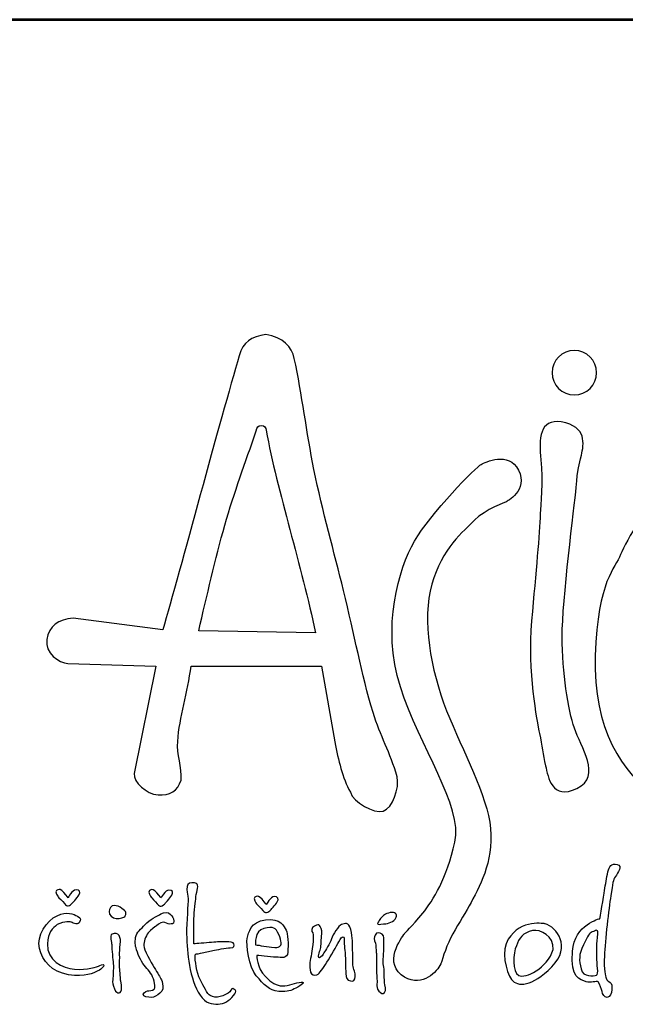
# Model space of a CAD drawing. Units: millimetres. Extents: x 1590 to 9560, y 2944 to 14216.
# Drawn here: x 2385 to 2965, y 13273 to 14216 of the extents above; entities that cross this region are included whole.
import ezdxf
from ezdxf.enums import TextEntityAlignment as Align

# ---------------------------------------------------------------- set-up
doc = ezdxf.new("R2010")
doc.units = ezdxf.units.MM
doc.layers.add('AS-Ramecek', color=9, linetype='Continuous')
doc.layers.add('Vrstva 1', color=7, linetype='Continuous')
doc.layers.add('SRAFY', color=9, linetype='Continuous', lineweight=0)
doc.styles.add('Arial', font='ARIAL.TTF')
doc.styles.add('Castelar', font='CASTELAR.TTF')

# ---------------------------------------------------------------- blocks, each defined once
blk = doc.blocks.new('ram_olk')
at = {"layer": 'AS-Ramecek', "lineweight": 53}
blk.add_line((0, 8167.5), (-5775, 8167.5), dxfattribs=at)
at = {"layer": 'Vrstva 1', "color": 156}
for points, knots in [([(-4937.22, 7642.45), (-4935.34, 7634.77), (-4940.45, 7620.47), (-4946.79, 7618.6), (-4946.79, 7618.6), (-4953.14, 7616.72), (-4967.68, 7624.75), (-4969.61, 7631.6), (-4969.61, 7631.6), (-4975.03, 7642.04), (-4978.03, 7653.71), (-4980.43, 7666.57), (-4980.43, 7666.57), (-4980.43, 7666.57), (-4989.58, 7719.21), (-4989.58, 7719.21), (-4989.58, 7719.21), (-4989.58, 7719.21), (-5080.08, 7719.17), (-5080.08, 7719.17), (-5080.08, 7719.17), (-5082.32, 7700.93), (-5088.06, 7683.92), (-5089.33, 7666.89), (-5089.33, 7666.89), (-5089.99, 7657.96), (-5086.15, 7649.03), (-5086.98, 7639.92), (-5086.98, 7639.92), (-5089.26, 7632.86), (-5094.8, 7629.09), (-5102.92, 7629.81), (-5102.92, 7629.81), (-5111.04, 7630.53), (-5120.14, 7638.67), (-5119.56, 7644.6), (-5119.56, 7644.6), (-5119.56, 7644.6), (-5104.42, 7719.2), (-5104.42, 7719.2), (-5104.42, 7719.2), (-5104.42, 7719.2), (-5165.39, 7720.86), (-5165.39, 7720.86), (-5165.39, 7720.86), (-5171.52, 7721.44), (-5181.7, 7728.13), (-5180.08, 7737.58), (-5180.08, 7737.58), (-5178.47, 7747.04), (-5172.33, 7751.49), (-5161.75, 7752.44), (-5161.75, 7752.44), (-5161.75, 7752.44), (-5099.57, 7744.38), (-5099.57, 7744.38), (-5099.57, 7744.38), (-5088.1, 7784.03), (-5059.54, 7890.98), (-5046.66, 7934.36), (-5046.66, 7934.36), (-5044.33, 7944.15), (-5038.18, 7947.42), (-5028.23, 7949.04), (-5028.23, 7949.04), (-5016.22, 7947.36), (-5010.2, 7940.77), (-5008.54, 7932.55), (-5008.54, 7932.55), (-5003.02, 7907.41), (-5000.07, 7881.28), (-4994.86, 7855.56), (-4994.86, 7855.56), (-4988.95, 7826.41), (-4980.76, 7797.76), (-4974.35, 7771.67), (-4974.35, 7771.67), (-4966.8, 7740.97), (-4961.96, 7713.82), (-4953.83, 7686.89), (-4953.83, 7686.89), (-4948.96, 7670.73), (-4941.86, 7659.16), (-4937.22, 7642.45)], [0, 0, 0, 0, 0.047619, 0.047619, 0.047619, 0.047619, 0.095238, 0.095238, 0.095238, 0.095238, 0.142857, 0.142857, 0.142857, 0.142857, 0.190476, 0.190476, 0.190476, 0.190476, 0.238095, 0.238095, 0.238095, 0.238095, 0.285714, 0.285714, 0.285714, 0.285714, 0.333333, 0.333333, 0.333333, 0.333333, 0.380952, 0.380952, 0.380952, 0.380952, 0.428571, 0.428571, 0.428571, 0.428571, 0.47619, 0.47619, 0.47619, 0.47619, 0.52381, 0.52381, 0.52381, 0.52381, 0.571429, 0.571429, 0.571429, 0.571429, 0.619048, 0.619048, 0.619048, 0.619048, 0.666667, 0.666667, 0.666667, 0.666667, 0.714286, 0.714286, 0.714286, 0.714286, 0.761905, 0.761905, 0.761905, 0.761905, 0.809524, 0.809524, 0.809524, 0.809524, 0.857143, 0.857143, 0.857143, 0.857143, 0.904762, 0.904762, 0.904762, 0.904762, 0.952381, 0.952381, 0.952381, 0.952381, 1, 1, 1, 1]), ([(-4814.32, 7938.04), (-4805.84, 7938.04), (-4798.93, 7931.12), (-4798.93, 7922.65), (-4798.93, 7922.65), (-4798.93, 7914.17), (-4805.84, 7907.25), (-4814.32, 7907.25), (-4814.32, 7907.25), (-4822.8, 7907.25), (-4829.71, 7914.17), (-4829.71, 7922.65), (-4829.71, 7922.65), (-4829.71, 7931.12), (-4822.8, 7938.04), (-4814.32, 7938.04)], [0, 0, 0, 0, 0.25, 0.25, 0.25, 0.25, 0.5, 0.5, 0.5, 0.5, 0.75, 0.75, 0.75, 0.75, 1, 1, 1, 1]), ([(-4823.37, 7888.47), (-4805.41, 7885.62), (-4807.64, 7872.74), (-4809.46, 7865.48), (-4809.46, 7865.48), (-4811.27, 7858.22), (-4811.88, 7856.4), (-4813.09, 7843.09), (-4813.09, 7843.09), (-4814.3, 7829.77), (-4822.77, 7764.42), (-4822.77, 7739.61), (-4822.77, 7739.61), (-4822.77, 7714.81), (-4818.53, 7688.78), (-4814.3, 7676.08), (-4814.3, 7676.08), (-4810.06, 7663.37), (-4794.94, 7642.8), (-4812.48, 7634.33), (-4812.48, 7634.33), (-4830.03, 7625.85), (-4832.45, 7642.2), (-4834.27, 7650.06), (-4834.27, 7650.06), (-4836.08, 7657.93), (-4836.69, 7663.97), (-4838.5, 7672.45), (-4838.5, 7672.45), (-4840.32, 7680.92), (-4846.98, 7715.41), (-4843.95, 7750.51), (-4843.95, 7750.51), (-4840.92, 7785.6), (-4838.5, 7810.41), (-4837.9, 7824.93), (-4837.9, 7824.93), (-4837.68, 7830.25), (-4835.82, 7847.72), (-4837.45, 7862.19), (-4837.45, 7862.19), (-4839.09, 7876.74), (-4838.53, 7890.87), (-4823.37, 7888.47)], [0, 0, 0, 0, 0.090909, 0.090909, 0.090909, 0.090909, 0.181818, 0.181818, 0.181818, 0.181818, 0.272727, 0.272727, 0.272727, 0.272727, 0.363636, 0.363636, 0.363636, 0.363636, 0.454545, 0.454545, 0.454545, 0.454545, 0.545455, 0.545455, 0.545455, 0.545455, 0.636364, 0.636364, 0.636364, 0.636364, 0.727273, 0.727273, 0.727273, 0.727273, 0.818182, 0.818182, 0.818182, 0.818182, 0.909091, 0.909091, 0.909091, 0.909091, 1, 1, 1, 1]), ([(-4993.75, 7742.11), (-5003.21, 7788.01), (-5020.33, 7840.57), (-5028, 7882.73), (-5028, 7882.73), (-5028.31, 7884.37), (-5028.9, 7886.01), (-5031.5, 7886.09), (-5031.5, 7886.09), (-5033.54, 7886.1), (-5034.34, 7884.55), (-5034.91, 7882.42), (-5034.91, 7882.42), (-5042.54, 7859.81), (-5050.03, 7839.98), (-5056.67, 7816.84), (-5056.67, 7816.84), (-5063.32, 7793.7), (-5069.12, 7767.33), (-5074.77, 7743.71), (-5074.77, 7743.71), (-5074.77, 7743.71), (-4993.75, 7742.11), (-4993.75, 7742.11)], [0, 0, 0, 0, 0.166667, 0.166667, 0.166667, 0.166667, 0.333333, 0.333333, 0.333333, 0.333333, 0.5, 0.5, 0.5, 0.5, 0.666667, 0.666667, 0.666667, 0.666667, 0.833333, 0.833333, 0.833333, 0.833333, 1, 1, 1, 1]), ([(-4931.97, 7533.72), (-4931.97, 7533.72), (-4947.13, 7515.15), (-4934.36, 7505.08), (-4934.36, 7505.08), (-4921.59, 7495.02), (-4910.6, 7506.01), (-4907.57, 7511.45), (-4907.57, 7511.45), (-4906.06, 7514.18), (-4903.91, 7523.12), (-4900.07, 7530.56), (-4900.07, 7530.56), (-4896.24, 7538.01), (-4890.71, 7546.38), (-4887.28, 7552.8), (-4887.28, 7552.8), (-4880.44, 7565.63), (-4870.24, 7582.89), (-4872.44, 7606.43), (-4872.44, 7606.43), (-4874.64, 7629.97), (-4891.49, 7659.49), (-4902.86, 7688.16), (-4902.86, 7688.16), (-4914.23, 7716.82), (-4919.99, 7751.22), (-4913.12, 7775.87), (-4913.12, 7775.87), (-4906.24, 7800.53), (-4890.98, 7812.92), (-4883.53, 7820.37), (-4883.53, 7820.37), (-4876.07, 7827.82), (-4861.49, 7833.08), (-4861.49, 7833.08), (-4861.49, 7833.08), (-4861.49, 7833.08), (-4846.04, 7841.14), (-4852.98, 7854.99), (-4852.98, 7854.99), (-4859.92, 7868.85), (-4876.11, 7860.21), (-4878.97, 7859.07), (-4878.97, 7859.07), (-4881.84, 7857.92), (-4914.32, 7824.61), (-4925.22, 7805.69), (-4925.22, 7805.69), (-4936.11, 7786.77), (-4948.15, 7746.64), (-4934.96, 7704.79), (-4934.96, 7704.79), (-4921.78, 7662.93), (-4891.39, 7622.23), (-4897.13, 7597), (-4897.13, 7597), (-4902.86, 7571.78), (-4912.03, 7556.87), (-4919.48, 7547.7), (-4919.48, 7547.7), (-4926.94, 7538.52), (-4931.97, 7533.72), (-4931.97, 7533.72)], [0, 0, 0, 0, 0.0625, 0.0625, 0.0625, 0.0625, 0.125, 0.125, 0.125, 0.125, 0.1875, 0.1875, 0.1875, 0.1875, 0.25, 0.25, 0.25, 0.25, 0.3125, 0.3125, 0.3125, 0.3125, 0.375, 0.375, 0.375, 0.375, 0.4375, 0.4375, 0.4375, 0.4375, 0.5, 0.5, 0.5, 0.5, 0.5625, 0.5625, 0.5625, 0.5625, 0.625, 0.625, 0.625, 0.625, 0.6875, 0.6875, 0.6875, 0.6875, 0.75, 0.75, 0.75, 0.75, 0.8125, 0.8125, 0.8125, 0.8125, 0.875, 0.875, 0.875, 0.875, 0.9375, 0.9375, 0.9375, 0.9375, 1, 1, 1, 1]), ([(-4572.86, 7827.35), (-4572.86, 7827.35), (-4500.86, 7789.84), (-4527.48, 7706.33), (-4527.48, 7706.33), (-4554.1, 7622.83), (-4675.12, 7605.28), (-4696.31, 7606.49), (-4696.31, 7606.49), (-4717.48, 7607.7), (-4803.28, 7623.49), (-4799.78, 7726.3), (-4799.78, 7726.3), (-4797.96, 7779.55), (-4785.86, 7786.81), (-4782.23, 7796.49), (-4782.23, 7796.49), (-4778.6, 7806.18), (-4762.26, 7834.61), (-4746.53, 7839.46), (-4746.53, 7839.46), (-4730.79, 7844.3), (-4725.35, 7843.09), (-4716.88, 7838.85), (-4716.88, 7838.85), (-4708.41, 7834.61), (-4708.41, 7829.77), (-4700.54, 7830.38), (-4700.54, 7830.38), (-4692.67, 7830.99), (-4682.39, 7837.64), (-4666.65, 7838.85), (-4666.65, 7838.85), (-4650.92, 7840.06), (-4634.58, 7843.69), (-4609.17, 7838.25), (-4609.17, 7838.25), (-4583.76, 7832.8), (-4572.86, 7827.35), (-4572.86, 7827.35)], [0, 0, 0, 0, 0.1, 0.1, 0.1, 0.1, 0.2, 0.2, 0.2, 0.2, 0.3, 0.3, 0.3, 0.3, 0.4, 0.4, 0.4, 0.4, 0.5, 0.5, 0.5, 0.5, 0.6, 0.6, 0.6, 0.6, 0.7, 0.7, 0.7, 0.7, 0.8, 0.8, 0.8, 0.8, 0.9, 0.9, 0.9, 0.9, 1, 1, 1, 1]), ([(-4796.55, 7544), (-4796.55, 7544), (-4814.11, 7540.22), (-4815.69, 7521.33), (-4815.69, 7521.33), (-4817.28, 7502.44), (-4810.07, 7501.74), (-4806.19, 7500.26), (-4806.19, 7500.26), (-4803.07, 7499.07), (-4798.7, 7501.06), (-4797.89, 7500.13), (-4797.89, 7500.13), (-4796.59, 7498.61), (-4795.35, 7494.89), (-4795.08, 7493.42), (-4795.08, 7493.42), (-4794.81, 7491.94), (-4793.47, 7489.13), (-4791.46, 7489.39), (-4791.46, 7489.39), (-4789.46, 7489.66), (-4788.4, 7492.09), (-4788.25, 7494.76), (-4788.25, 7494.76), (-4788.11, 7497.43), (-4788.39, 7498.92), (-4789.46, 7499.73), (-4789.46, 7499.73), (-4790.53, 7500.53), (-4792, 7500.94), (-4792.27, 7502.68), (-4792.27, 7502.68), (-4792.54, 7504.42), (-4794.01, 7507.78), (-4793.47, 7518.24), (-4793.47, 7518.24), (-4792.94, 7528.71), (-4790.49, 7551.06), (-4789.06, 7559.84), (-4789.06, 7559.84), (-4787.62, 7568.61), (-4787.56, 7570.9), (-4785.84, 7573.25), (-4785.84, 7573.25), (-4784.12, 7575.61), (-4780.58, 7580.74), (-4784.64, 7581.57), (-4784.64, 7581.57), (-4788.7, 7582.41), (-4790.13, 7580.4), (-4791.07, 7576.47), (-4791.07, 7576.47), (-4792, 7572.55), (-4792.67, 7567.33), (-4793.34, 7563.59), (-4793.34, 7563.59), (-4794.01, 7559.7), (-4796.55, 7544), (-4796.55, 7544)], [0, 0, 0, 0, 0.066667, 0.066667, 0.066667, 0.066667, 0.133333, 0.133333, 0.133333, 0.133333, 0.2, 0.2, 0.2, 0.2, 0.266667, 0.266667, 0.266667, 0.266667, 0.333333, 0.333333, 0.333333, 0.333333, 0.4, 0.4, 0.4, 0.4, 0.466667, 0.466667, 0.466667, 0.466667, 0.533333, 0.533333, 0.533333, 0.533333, 0.6, 0.6, 0.6, 0.6, 0.666667, 0.666667, 0.666667, 0.666667, 0.733333, 0.733333, 0.733333, 0.733333, 0.8, 0.8, 0.8, 0.8, 0.866667, 0.866667, 0.866667, 0.866667, 0.933333, 0.933333, 0.933333, 0.933333, 1, 1, 1, 1]), ([(-5078.18, 7526.56), (-5076.28, 7526.56), (-5070.28, 7527.1), (-5065.86, 7527.5), (-5065.86, 7527.5), (-5061.45, 7527.9), (-5059.57, 7528.04), (-5056.23, 7527.9), (-5056.23, 7527.9), (-5052.88, 7527.77), (-5050.74, 7527.77), (-5050.34, 7526.56), (-5050.34, 7526.56), (-5049.93, 7525.35), (-5049.8, 7523.88), (-5052.88, 7523.74), (-5052.88, 7523.74), (-5055.96, 7523.61), (-5062.38, 7522.4), (-5064.93, 7521.87), (-5064.93, 7521.87), (-5067.47, 7521.33), (-5070.63, 7520.86), (-5073.49, 7519.99), (-5073.49, 7519.99), (-5076.35, 7519.11), (-5076.97, 7520.52), (-5077.24, 7518.11), (-5077.24, 7518.11), (-5077.51, 7515.69), (-5076.07, 7506.48), (-5073.76, 7501.74), (-5073.76, 7501.74), (-5071.45, 7497), (-5068.77, 7491.79), (-5066.8, 7490.6), (-5066.8, 7490.6), (-5064.83, 7489.42), (-5062.38, 7489.13), (-5059.84, 7489.93), (-5059.84, 7489.93), (-5057.3, 7490.74), (-5055.69, 7491.54), (-5054.22, 7492.35), (-5054.22, 7492.35), (-5052.75, 7493.15), (-5052.22, 7496.11), (-5051.01, 7495.43), (-5051.01, 7495.43), (-5049.8, 7494.76), (-5047.53, 7494.29), (-5050.6, 7490.6), (-5050.6, 7490.6), (-5053.68, 7486.91), (-5057.12, 7484.82), (-5061.31, 7484.7), (-5061.31, 7484.7), (-5065.5, 7484.57), (-5070.08, 7485.18), (-5073.76, 7490.87), (-5073.76, 7490.87), (-5077.44, 7496.56), (-5079.79, 7503.62), (-5081.12, 7511.53), (-5081.12, 7511.53), (-5082.46, 7519.45), (-5083, 7525.63), (-5083.13, 7533.54), (-5083.13, 7533.54), (-5083.27, 7541.45), (-5082.04, 7554.85), (-5082.06, 7557.69), (-5082.06, 7557.69), (-5082.08, 7560.53), (-5083.03, 7561.16), (-5083, 7564.26), (-5083, 7564.26), (-5082.96, 7567.37), (-5082.08, 7568.97), (-5079.52, 7568.83), (-5079.52, 7568.83), (-5076.96, 7568.69), (-5074.7, 7569.09), (-5075.63, 7564.93), (-5075.63, 7564.93), (-5076.57, 7560.77), (-5076.55, 7560.54), (-5076.84, 7557.56), (-5076.84, 7557.56), (-5077.12, 7554.57), (-5078.21, 7546), (-5078.18, 7542.39), (-5078.18, 7542.39), (-5078.21, 7538.5), (-5078.18, 7526.56), (-5078.18, 7526.56)], [0, 0, 0, 0, 0.041667, 0.041667, 0.041667, 0.041667, 0.083333, 0.083333, 0.083333, 0.083333, 0.125, 0.125, 0.125, 0.125, 0.166667, 0.166667, 0.166667, 0.166667, 0.208333, 0.208333, 0.208333, 0.208333, 0.25, 0.25, 0.25, 0.25, 0.291667, 0.291667, 0.291667, 0.291667, 0.333333, 0.333333, 0.333333, 0.333333, 0.375, 0.375, 0.375, 0.375, 0.416667, 0.416667, 0.416667, 0.416667, 0.458333, 0.458333, 0.458333, 0.458333, 0.5, 0.5, 0.5, 0.5, 0.541667, 0.541667, 0.541667, 0.541667, 0.583333, 0.583333, 0.583333, 0.583333, 0.625, 0.625, 0.625, 0.625, 0.666667, 0.666667, 0.666667, 0.666667, 0.708333, 0.708333, 0.708333, 0.708333, 0.75, 0.75, 0.75, 0.75, 0.791667, 0.791667, 0.791667, 0.791667, 0.833333, 0.833333, 0.833333, 0.833333, 0.875, 0.875, 0.875, 0.875, 0.916667, 0.916667, 0.916667, 0.916667, 0.958333, 0.958333, 0.958333, 0.958333, 1, 1, 1, 1]), ([(-5165.32, 7558.5), (-5165.32, 7558.5), (-5162.51, 7564), (-5159.83, 7564), (-5159.83, 7564), (-5157.15, 7564), (-5156.62, 7562.52), (-5157.82, 7560.37), (-5157.82, 7560.37), (-5159.02, 7558.23), (-5162.64, 7554.47), (-5162.64, 7554.47), (-5162.64, 7554.47), (-5162.64, 7554.47), (-5164.25, 7552.86), (-5165.18, 7552.86), (-5165.18, 7552.86), (-5166.12, 7552.86), (-5166.66, 7552.99), (-5167.86, 7554.47), (-5167.86, 7554.47), (-5169.06, 7555.95), (-5172.14, 7559.03), (-5172.14, 7559.03), (-5172.14, 7559.03), (-5172.14, 7559.03), (-5174.82, 7562.92), (-5173.35, 7563.59), (-5173.35, 7563.59), (-5171.87, 7564.26), (-5171.34, 7564.8), (-5169.6, 7563.46), (-5169.6, 7563.46), (-5167.86, 7562.12), (-5165.32, 7558.5), (-5165.32, 7558.5)], [0, 0, 0, 0, 0.111111, 0.111111, 0.111111, 0.111111, 0.222222, 0.222222, 0.222222, 0.222222, 0.333333, 0.333333, 0.333333, 0.333333, 0.444444, 0.444444, 0.444444, 0.444444, 0.555556, 0.555556, 0.555556, 0.555556, 0.666667, 0.666667, 0.666667, 0.666667, 0.777778, 0.777778, 0.777778, 0.777778, 0.888889, 0.888889, 0.888889, 0.888889, 1, 1, 1, 1]), ([(-5100.93, 7558.32), (-5100.93, 7558.32), (-5098.12, 7563.82), (-5095.44, 7563.82), (-5095.44, 7563.82), (-5092.77, 7563.82), (-5092.23, 7562.34), (-5093.44, 7560.2), (-5093.44, 7560.2), (-5094.64, 7558.05), (-5098.26, 7554.29), (-5098.26, 7554.29), (-5098.26, 7554.29), (-5098.26, 7554.29), (-5099.86, 7552.68), (-5100.8, 7552.68), (-5100.8, 7552.68), (-5101.73, 7552.68), (-5102.27, 7552.82), (-5103.47, 7554.29), (-5103.47, 7554.29), (-5104.68, 7555.77), (-5107.76, 7558.85), (-5107.76, 7558.85), (-5107.76, 7558.85), (-5107.76, 7558.85), (-5110.44, 7562.75), (-5108.96, 7563.42), (-5108.96, 7563.42), (-5107.49, 7564.09), (-5106.95, 7564.62), (-5105.21, 7563.28), (-5105.21, 7563.28), (-5103.47, 7561.94), (-5100.93, 7558.32), (-5100.93, 7558.32)], [0, 0, 0, 0, 0.111111, 0.111111, 0.111111, 0.111111, 0.222222, 0.222222, 0.222222, 0.222222, 0.333333, 0.333333, 0.333333, 0.333333, 0.444444, 0.444444, 0.444444, 0.444444, 0.555556, 0.555556, 0.555556, 0.555556, 0.666667, 0.666667, 0.666667, 0.666667, 0.777778, 0.777778, 0.777778, 0.777778, 0.888889, 0.888889, 0.888889, 0.888889, 1, 1, 1, 1]), ([(-5027.84, 7553.78), (-5027.84, 7553.78), (-5025.03, 7559.28), (-5022.35, 7559.28), (-5022.35, 7559.28), (-5019.68, 7559.28), (-5019.14, 7557.8), (-5020.35, 7555.66), (-5020.35, 7555.66), (-5021.55, 7553.51), (-5025.17, 7549.75), (-5025.17, 7549.75), (-5025.17, 7549.75), (-5025.17, 7549.75), (-5026.77, 7548.14), (-5027.71, 7548.14), (-5027.71, 7548.14), (-5028.65, 7548.14), (-5029.18, 7548.28), (-5030.38, 7549.75), (-5030.38, 7549.75), (-5031.59, 7551.23), (-5034.67, 7554.32), (-5034.67, 7554.32), (-5034.67, 7554.32), (-5034.67, 7554.32), (-5037.35, 7558.21), (-5035.88, 7558.88), (-5035.88, 7558.88), (-5034.4, 7559.55), (-5033.86, 7560.08), (-5032.12, 7558.74), (-5032.12, 7558.74), (-5030.38, 7557.4), (-5027.84, 7553.78), (-5027.84, 7553.78)], [0, 0, 0, 0, 0.111111, 0.111111, 0.111111, 0.111111, 0.222222, 0.222222, 0.222222, 0.222222, 0.333333, 0.333333, 0.333333, 0.333333, 0.444444, 0.444444, 0.444444, 0.444444, 0.555556, 0.555556, 0.555556, 0.555556, 0.666667, 0.666667, 0.666667, 0.666667, 0.777778, 0.777778, 0.777778, 0.777778, 0.888889, 0.888889, 0.888889, 0.888889, 1, 1, 1, 1]), ([(-5163.04, 7541.59), (-5163.04, 7541.59), (-5159.06, 7538.9), (-5157.69, 7541.19), (-5157.69, 7541.19), (-5156.31, 7543.47), (-5155.92, 7544.07), (-5158.76, 7545.61), (-5158.76, 7545.61), (-5161.6, 7547.15), (-5165.99, 7549.24), (-5172.95, 7546.02), (-5172.95, 7546.02), (-5179.91, 7542.8), (-5187.4, 7531.93), (-5185.26, 7523.34), (-5185.26, 7523.34), (-5183.12, 7514.75), (-5176.74, 7507.13), (-5165.05, 7505.09), (-5165.05, 7505.09), (-5153.35, 7503.05), (-5147.46, 7506.55), (-5145.11, 7507.51), (-5145.11, 7507.51), (-5142.75, 7508.47), (-5142.06, 7509.25), (-5140.82, 7510.86), (-5140.82, 7510.86), (-5139.58, 7512.48), (-5141.76, 7512.47), (-5143.36, 7511.53), (-5143.36, 7511.53), (-5144.97, 7510.59), (-5152.31, 7508.18), (-5160.77, 7508.98), (-5160.77, 7508.98), (-5169.22, 7509.79), (-5180.05, 7514.75), (-5179.64, 7526.56), (-5179.64, 7526.56), (-5179.37, 7534.21), (-5176.23, 7537.38), (-5172.81, 7539.84), (-5172.81, 7539.84), (-5168.14, 7542.56), (-5163.04, 7541.59), (-5163.04, 7541.59)], [0, 0, 0, 0, 0.083333, 0.083333, 0.083333, 0.083333, 0.166667, 0.166667, 0.166667, 0.166667, 0.25, 0.25, 0.25, 0.25, 0.333333, 0.333333, 0.333333, 0.333333, 0.416667, 0.416667, 0.416667, 0.416667, 0.5, 0.5, 0.5, 0.5, 0.583333, 0.583333, 0.583333, 0.583333, 0.666667, 0.666667, 0.666667, 0.666667, 0.75, 0.75, 0.75, 0.75, 0.833333, 0.833333, 0.833333, 0.833333, 0.916667, 0.916667, 0.916667, 0.916667, 1, 1, 1, 1]), ([(-5126.23, 7545.21), (-5126.23, 7545.21), (-5129.28, 7543.72), (-5131.99, 7544), (-5131.99, 7544), (-5134.69, 7544.29), (-5137.05, 7546.65), (-5136.94, 7548.83), (-5136.94, 7548.83), (-5136.83, 7551.01), (-5135.22, 7553.13), (-5133.33, 7553.13), (-5133.33, 7553.13), (-5131.44, 7553.12), (-5129.45, 7552.32), (-5128.1, 7551.12), (-5128.1, 7551.12), (-5126.76, 7549.92), (-5125.24, 7549.33), (-5125.29, 7548.16), (-5125.29, 7548.16), (-5125.05, 7545.92), (-5126.23, 7545.21), (-5126.23, 7545.21)], [0, 0, 0, 0, 0.166667, 0.166667, 0.166667, 0.166667, 0.333333, 0.333333, 0.333333, 0.333333, 0.5, 0.5, 0.5, 0.5, 0.666667, 0.666667, 0.666667, 0.666667, 0.833333, 0.833333, 0.833333, 0.833333, 1, 1, 1, 1]), ([(-5104.68, 7538.64), (-5104.68, 7538.64), (-5101.2, 7541.45), (-5099.46, 7541.45), (-5099.46, 7541.45), (-5097.72, 7541.45), (-5096.13, 7540.12), (-5094.91, 7540.25), (-5094.91, 7540.25), (-5093.68, 7540.38), (-5091.94, 7539.84), (-5092.1, 7542.26), (-5092.1, 7542.26), (-5092.26, 7544.68), (-5092.9, 7545.21), (-5094.37, 7546.96), (-5094.37, 7546.96), (-5095.85, 7548.7), (-5098.55, 7548.66), (-5100.93, 7547.23), (-5100.93, 7547.23), (-5103.32, 7545.79), (-5109.1, 7543.2), (-5111.91, 7539.98), (-5111.91, 7539.98), (-5114.72, 7536.76), (-5118.07, 7534.61), (-5118.47, 7530.85), (-5118.47, 7530.85), (-5118.87, 7527.1), (-5119.02, 7526.26), (-5117.8, 7522.27), (-5117.8, 7522.27), (-5116.57, 7518.27), (-5114.18, 7513.29), (-5111.64, 7510.46), (-5111.64, 7510.46), (-5109.11, 7507.63), (-5106.69, 7505.23), (-5105.75, 7500.53), (-5105.75, 7500.53), (-5104.82, 7495.84), (-5104.68, 7495.16), (-5106.69, 7494.49), (-5106.69, 7494.49), (-5108.7, 7493.82), (-5109.9, 7494.22), (-5111.51, 7493.42), (-5111.51, 7493.42), (-5113.11, 7492.61), (-5114.45, 7490.33), (-5111.37, 7489.8), (-5111.37, 7489.8), (-5108.29, 7489.26), (-5106.42, 7489.12), (-5104.68, 7490.2), (-5104.68, 7490.2), (-5102.94, 7491.28), (-5099.86, 7492.75), (-5099.73, 7495.3), (-5099.73, 7495.3), (-5099.6, 7497.85), (-5099.85, 7499.99), (-5100.67, 7501.6), (-5100.67, 7501.6), (-5101.48, 7503.22), (-5103.21, 7506.44), (-5105.62, 7510.06), (-5105.62, 7510.06), (-5108.03, 7513.68), (-5112.85, 7522.67), (-5112.85, 7525.35), (-5112.85, 7525.35), (-5112.85, 7528.04), (-5111.64, 7531.66), (-5109.77, 7534.07), (-5109.77, 7534.07), (-5107.89, 7536.49), (-5104.68, 7538.64), (-5104.68, 7538.64)], [0, 0, 0, 0, 0.05, 0.05, 0.05, 0.05, 0.1, 0.1, 0.1, 0.1, 0.15, 0.15, 0.15, 0.15, 0.2, 0.2, 0.2, 0.2, 0.25, 0.25, 0.25, 0.25, 0.3, 0.3, 0.3, 0.3, 0.35, 0.35, 0.35, 0.35, 0.4, 0.4, 0.4, 0.4, 0.45, 0.45, 0.45, 0.45, 0.5, 0.5, 0.5, 0.5, 0.55, 0.55, 0.55, 0.55, 0.6, 0.6, 0.6, 0.6, 0.65, 0.65, 0.65, 0.65, 0.7, 0.7, 0.7, 0.7, 0.75, 0.75, 0.75, 0.75, 0.8, 0.8, 0.8, 0.8, 0.85, 0.85, 0.85, 0.85, 0.9, 0.9, 0.9, 0.9, 0.95, 0.95, 0.95, 0.95, 1, 1, 1, 1]), ([(-4950.21, 7541.5), (-4949.68, 7542.1), (-4950.43, 7541.79), (-4948.63, 7544.03), (-4948.63, 7544.03), (-4946.83, 7546.27), (-4945.58, 7547.49), (-4942.04, 7548.15), (-4942.04, 7548.15), (-4938.49, 7548.8), (-4936.91, 7547.08), (-4937.88, 7545.04), (-4937.88, 7545.04), (-4938.86, 7543.01), (-4939.74, 7542.25), (-4941.47, 7541.51), (-4941.47, 7541.51), (-4943.2, 7540.77), (-4944.18, 7540.54), (-4946.74, 7540.31), (-4946.74, 7540.31), (-4949.29, 7540.08), (-4950.48, 7539.72), (-4950.75, 7540.43), (-4950.75, 7540.43), (-4951.02, 7541.15), (-4950.21, 7541.5), (-4950.21, 7541.5)], [0, 0, 0, 0, 0.142857, 0.142857, 0.142857, 0.142857, 0.285714, 0.285714, 0.285714, 0.285714, 0.428571, 0.428571, 0.428571, 0.428571, 0.571429, 0.571429, 0.571429, 0.571429, 0.714286, 0.714286, 0.714286, 0.714286, 0.857143, 0.857143, 0.857143, 0.857143, 1, 1, 1, 1]), ([(-5034.54, 7518.51), (-5034.54, 7518.51), (-5025.04, 7517.3), (-5021.16, 7517.3), (-5021.16, 7517.3), (-5017.27, 7517.3), (-5013.39, 7515.69), (-5012.99, 7520.79), (-5012.99, 7520.79), (-5012.59, 7525.89), (-5012.86, 7533.67), (-5014.2, 7536.09), (-5014.2, 7536.09), (-5015.53, 7538.5), (-5017.95, 7544.54), (-5028.39, 7543.2), (-5028.39, 7543.2), (-5038.82, 7541.86), (-5040.17, 7534.34), (-5041.1, 7530.32), (-5041.1, 7530.32), (-5042.04, 7526.29), (-5040.03, 7510.19), (-5034.81, 7504.29), (-5034.81, 7504.29), (-5029.59, 7498.38), (-5025.97, 7493.96), (-5019.28, 7493.55), (-5019.28, 7493.55), (-5012.59, 7493.15), (-5011.01, 7494.11), (-5007.37, 7495.84), (-5007.37, 7495.84), (-5003.73, 7497.56), (-5000.01, 7500.4), (-5003.76, 7499.99), (-5003.76, 7499.99), (-5007.5, 7499.59), (-5012.32, 7497.18), (-5016.6, 7497.31), (-5016.6, 7497.31), (-5020.89, 7497.44), (-5024.37, 7499.32), (-5028.39, 7503.89), (-5028.39, 7503.89), (-5034.81, 7509.92), (-5034.54, 7518.51), (-5034.54, 7518.51)], [0, 0, 0, 0, 0.083333, 0.083333, 0.083333, 0.083333, 0.166667, 0.166667, 0.166667, 0.166667, 0.25, 0.25, 0.25, 0.25, 0.333333, 0.333333, 0.333333, 0.333333, 0.416667, 0.416667, 0.416667, 0.416667, 0.5, 0.5, 0.5, 0.5, 0.583333, 0.583333, 0.583333, 0.583333, 0.666667, 0.666667, 0.666667, 0.666667, 0.75, 0.75, 0.75, 0.75, 0.833333, 0.833333, 0.833333, 0.833333, 0.916667, 0.916667, 0.916667, 0.916667, 1, 1, 1, 1]), ([(-4967.88, 7511.67), (-4967.48, 7509.25), (-4965.88, 7506.03), (-4966.28, 7503.75), (-4966.28, 7503.75), (-4966.68, 7501.47), (-4966.93, 7500.13), (-4969.62, 7500.8), (-4969.62, 7500.8), (-4972.31, 7501.47), (-4972.3, 7502.68), (-4972.7, 7506.03), (-4972.7, 7506.03), (-4973.1, 7509.39), (-4972.83, 7518.51), (-4973.5, 7522), (-4973.5, 7522), (-4974.17, 7525.49), (-4973.36, 7531.58), (-4974.58, 7531.39), (-4974.58, 7531.39), (-4975.8, 7531.21), (-4975.99, 7530.59), (-4977.65, 7527.9), (-4977.65, 7527.9), (-4979.32, 7525.21), (-4982.85, 7518.03), (-4985.82, 7513.82), (-4985.82, 7513.82), (-4988.78, 7509.59), (-4990.83, 7505.81), (-4992.78, 7505.09), (-4992.78, 7505.09), (-4994.72, 7504.38), (-4996.65, 7504.82), (-4997.2, 7506.97), (-4997.2, 7506.97), (-4997.74, 7509.12), (-4998, 7510.73), (-4997.6, 7513.68), (-4997.6, 7513.68), (-4997.2, 7516.63), (-4995.99, 7522.8), (-4995.72, 7525.89), (-4995.72, 7525.89), (-4995.46, 7528.98), (-4994.92, 7532.86), (-4995.72, 7534.07), (-4995.72, 7534.07), (-4996.53, 7535.28), (-4996.93, 7537.83), (-4994.52, 7538.77), (-4994.52, 7538.77), (-4992.11, 7539.71), (-4991.69, 7540.13), (-4991.04, 7539.31), (-4991.04, 7539.31), (-4990.39, 7538.49), (-4988.9, 7536.49), (-4989.43, 7533.27), (-4989.43, 7533.27), (-4989.97, 7530.05), (-4989.8, 7525.09), (-4990.37, 7523.07), (-4990.37, 7523.07), (-4990.94, 7521.05), (-4992.64, 7516.5), (-4991.04, 7516.9), (-4991.04, 7516.9), (-4989.43, 7517.3), (-4988.77, 7518.98), (-4987.96, 7520.25), (-4987.96, 7520.25), (-4987.16, 7521.53), (-4983.81, 7526.83), (-4982.74, 7529.92), (-4982.74, 7529.92), (-4981.67, 7533.01), (-4977.79, 7539.18), (-4975.65, 7539.85), (-4975.65, 7539.85), (-4973.5, 7540.52), (-4970.7, 7542.12), (-4969.35, 7536.49), (-4969.35, 7536.49), (-4968.02, 7530.85), (-4968.02, 7525.89), (-4968.02, 7522), (-4968.02, 7522), (-4968.02, 7518.11), (-4967.88, 7511.67), (-4967.88, 7511.67)], [0, 0, 0, 0, 0.043478, 0.043478, 0.043478, 0.043478, 0.086957, 0.086957, 0.086957, 0.086957, 0.130435, 0.130435, 0.130435, 0.130435, 0.173913, 0.173913, 0.173913, 0.173913, 0.217391, 0.217391, 0.217391, 0.217391, 0.26087, 0.26087, 0.26087, 0.26087, 0.304348, 0.304348, 0.304348, 0.304348, 0.347826, 0.347826, 0.347826, 0.347826, 0.391304, 0.391304, 0.391304, 0.391304, 0.434783, 0.434783, 0.434783, 0.434783, 0.478261, 0.478261, 0.478261, 0.478261, 0.521739, 0.521739, 0.521739, 0.521739, 0.565217, 0.565217, 0.565217, 0.565217, 0.608696, 0.608696, 0.608696, 0.608696, 0.652174, 0.652174, 0.652174, 0.652174, 0.695652, 0.695652, 0.695652, 0.695652, 0.73913, 0.73913, 0.73913, 0.73913, 0.782609, 0.782609, 0.782609, 0.782609, 0.826087, 0.826087, 0.826087, 0.826087, 0.869565, 0.869565, 0.869565, 0.869565, 0.913043, 0.913043, 0.913043, 0.913043, 0.956522, 0.956522, 0.956522, 0.956522, 1, 1, 1, 1]), ([(-4834.56, 7540.38), (-4826.67, 7538.1), (-4815.98, 7524.71), (-4829.88, 7510.59), (-4829.88, 7510.59), (-4843.79, 7496.48), (-4853.83, 7496.49), (-4857.86, 7501.74), (-4857.86, 7501.74), (-4861.88, 7506.99), (-4865.19, 7522.56), (-4860.13, 7529.65), (-4860.13, 7529.65), (-4851.57, 7544), (-4834.56, 7540.38), (-4834.56, 7540.38)], [0, 0, 0, 0, 0.25, 0.25, 0.25, 0.25, 0.5, 0.5, 0.5, 0.5, 0.75, 0.75, 0.75, 0.75, 1, 1, 1, 1]), ([(-5128.91, 7501.2), (-5128.91, 7501.2), (-5128.1, 7498.25), (-5128.24, 7496.1), (-5128.24, 7496.1), (-5128.37, 7493.96), (-5128.77, 7492.48), (-5129.98, 7492.48), (-5129.98, 7492.48), (-5131.19, 7492.48), (-5132.13, 7492.75), (-5133.19, 7495.3), (-5133.19, 7495.3), (-5134.25, 7497.85), (-5134.81, 7499.7), (-5134.4, 7501.74), (-5134.4, 7501.74), (-5133.98, 7503.77), (-5133.73, 7511.4), (-5134.13, 7514.22), (-5134.13, 7514.22), (-5134.53, 7517.03), (-5135.07, 7525.35), (-5135.07, 7526.16), (-5135.07, 7526.16), (-5135.07, 7526.96), (-5136.8, 7532.45), (-5134.8, 7533.27), (-5134.8, 7533.27), (-5132.8, 7534.09), (-5131.06, 7533.86), (-5129.98, 7532.2), (-5129.98, 7532.2), (-5128.89, 7530.53), (-5128.9, 7529), (-5129.17, 7526.16), (-5129.17, 7526.16), (-5129.45, 7523.32), (-5129.71, 7520.25), (-5129.58, 7518.91), (-5129.58, 7518.91), (-5129.44, 7517.57), (-5129.71, 7511.53), (-5129.58, 7510.46), (-5129.58, 7510.46), (-5129.41, 7509.46), (-5128.91, 7501.2), (-5128.91, 7501.2)], [0, 0, 0, 0, 0.083333, 0.083333, 0.083333, 0.083333, 0.166667, 0.166667, 0.166667, 0.166667, 0.25, 0.25, 0.25, 0.25, 0.333333, 0.333333, 0.333333, 0.333333, 0.416667, 0.416667, 0.416667, 0.416667, 0.5, 0.5, 0.5, 0.5, 0.583333, 0.583333, 0.583333, 0.583333, 0.666667, 0.666667, 0.666667, 0.666667, 0.75, 0.75, 0.75, 0.75, 0.833333, 0.833333, 0.833333, 0.833333, 0.916667, 0.916667, 0.916667, 0.916667, 1, 1, 1, 1]), ([(-5035.35, 7525.89), (-5035.35, 7525.89), (-5036.41, 7535.68), (-5029.59, 7537.16), (-5029.59, 7537.16), (-5022.76, 7538.64), (-5021.42, 7537.83), (-5019.28, 7533), (-5019.28, 7533), (-5017.14, 7528.17), (-5017.14, 7525.49), (-5018.75, 7524.68), (-5018.75, 7524.68), (-5020.35, 7523.88), (-5020.35, 7523.61), (-5024.37, 7524.15), (-5024.37, 7524.15), (-5028.39, 7524.68), (-5035.35, 7525.89), (-5035.35, 7525.89)], [0, 0, 0, 0, 0.2, 0.2, 0.2, 0.2, 0.4, 0.4, 0.4, 0.4, 0.6, 0.6, 0.6, 0.6, 0.8, 0.8, 0.8, 0.8, 1, 1, 1, 1]), ([(-4951.55, 7519.85), (-4951.55, 7519.85), (-4951.95, 7523.74), (-4951.95, 7525.49), (-4951.95, 7525.49), (-4951.95, 7527.23), (-4953.81, 7530.16), (-4952.89, 7531.45), (-4952.89, 7531.45), (-4951.97, 7532.74), (-4952.22, 7534.19), (-4950.35, 7534.13), (-4950.35, 7534.13), (-4948.48, 7534.07), (-4946.32, 7532.7), (-4946.33, 7530.72), (-4946.33, 7530.72), (-4946.34, 7528.74), (-4946.33, 7525.49), (-4946.33, 7523.74), (-4946.33, 7523.74), (-4946.33, 7522), (-4947.27, 7513.68), (-4946.6, 7511.53), (-4946.6, 7511.53), (-4945.93, 7509.39), (-4946.2, 7500.66), (-4945.93, 7499.46), (-4945.93, 7499.46), (-4945.66, 7498.25), (-4944.52, 7493.93), (-4945.93, 7492.75), (-4945.93, 7492.75), (-4947.35, 7491.56), (-4948, 7492.09), (-4949.77, 7493.74), (-4949.77, 7493.74), (-4951.53, 7495.4), (-4951.17, 7496.91), (-4951.15, 7498.79), (-4951.15, 7498.79), (-4951.13, 7500.66), (-4950.75, 7499.59), (-4951.15, 7502.14), (-4951.15, 7502.14), (-4951.55, 7504.69), (-4951.42, 7511.13), (-4951.42, 7512.47), (-4951.42, 7512.47), (-4951.42, 7513.82), (-4951.55, 7519.85), (-4951.55, 7519.85)], [0, 0, 0, 0, 0.076923, 0.076923, 0.076923, 0.076923, 0.153846, 0.153846, 0.153846, 0.153846, 0.230769, 0.230769, 0.230769, 0.230769, 0.307692, 0.307692, 0.307692, 0.307692, 0.384615, 0.384615, 0.384615, 0.384615, 0.461538, 0.461538, 0.461538, 0.461538, 0.538462, 0.538462, 0.538462, 0.538462, 0.615385, 0.615385, 0.615385, 0.615385, 0.692308, 0.692308, 0.692308, 0.692308, 0.769231, 0.769231, 0.769231, 0.769231, 0.846154, 0.846154, 0.846154, 0.846154, 0.923077, 0.923077, 0.923077, 0.923077, 1, 1, 1, 1]), ([(-4843.23, 7535.69), (-4837.76, 7536.86), (-4828.27, 7531.79), (-4828.94, 7522.67), (-4828.94, 7522.67), (-4832.97, 7509.23), (-4848.4, 7502.43), (-4852.9, 7504.56), (-4852.9, 7504.56), (-4857.41, 7506.69), (-4856.74, 7520.35), (-4854.51, 7525.09), (-4854.51, 7525.09), (-4852.69, 7530.43), (-4850.02, 7534.25), (-4843.23, 7535.69)], [0, 0, 0, 0, 0.25, 0.25, 0.25, 0.25, 0.5, 0.5, 0.5, 0.5, 0.75, 0.75, 0.75, 0.75, 1, 1, 1, 1]), ([(-4798.83, 7517.44), (-4798.83, 7512.87), (-4797.09, 7505.09), (-4798.96, 7504.69), (-4798.96, 7504.69), (-4800.84, 7504.29), (-4808.33, 7502.95), (-4809.67, 7509.12), (-4809.67, 7509.12), (-4811.01, 7515.29), (-4811.41, 7518.91), (-4808.06, 7525.76), (-4808.06, 7525.76), (-4804.72, 7532.6), (-4804.05, 7534.07), (-4801.91, 7534.74), (-4801.91, 7534.74), (-4799.76, 7535.42), (-4798.02, 7537.56), (-4798.02, 7533.54), (-4798.02, 7533.54), (-4798.02, 7529.51), (-4798.83, 7527.77), (-4798.83, 7524.15), (-4798.83, 7524.15), (-4798.83, 7520.52), (-4798.83, 7517.44), (-4798.83, 7517.44)], [0, 0, 0, 0, 0.142857, 0.142857, 0.142857, 0.142857, 0.285714, 0.285714, 0.285714, 0.285714, 0.428571, 0.428571, 0.428571, 0.428571, 0.571429, 0.571429, 0.571429, 0.571429, 0.714286, 0.714286, 0.714286, 0.714286, 0.857143, 0.857143, 0.857143, 0.857143, 1, 1, 1, 1])]:
    blk.add_open_spline(points, degree=3, knots=knots, dxfattribs=at)
at = {"style": 'Arial'}
blk.add_attdef('PLATNOST', (-2239.54, 58.95), '', height=48, dxfattribs=at)
at = {"layer": 'AS-Ramecek', "style": 'Arial', "flags": 4}
for tag, p in [('TYP', (-1670.14, 941.6)), ('PRUTOK', (-1670.14, 765.6)), ('ROZMER', (-1670.14, 589.6)), ('VYSKA', (-1670.14, 413.6)), ('HMOTNOST', (-1670.14, 237.6))]:
    blk.add_attdef(tag, text='', height=55, dxfattribs=at).set_placement(p, align=Align.MIDDLE_LEFT)
at = {"layer": 'SRAFY', "color": 156}
for tag, height, style, p in [('NÁZEV_VÝROBKU', 90, 'Arial', (-461.51, 7777.34)), ('TYP_VÝROBKU', 75, 'Castelar', (-461.51, 7586.01))]:
    blk.add_attdef(tag, text='', height=height, dxfattribs=dict(at, style=style)).set_placement(p, align=Align.RIGHT)

msp = doc.modelspace()

# ---------------------------------------------------------------- block references
at = {"layer": 'AS-Ramecek', "xscale": 1.38, "yscale": 1.38, "zscale": 1.38}
msp.add_blockref('ram_olk', (9559.65, 2944.39), dxfattribs=at)

doc.saveas('drawing.dxf')
